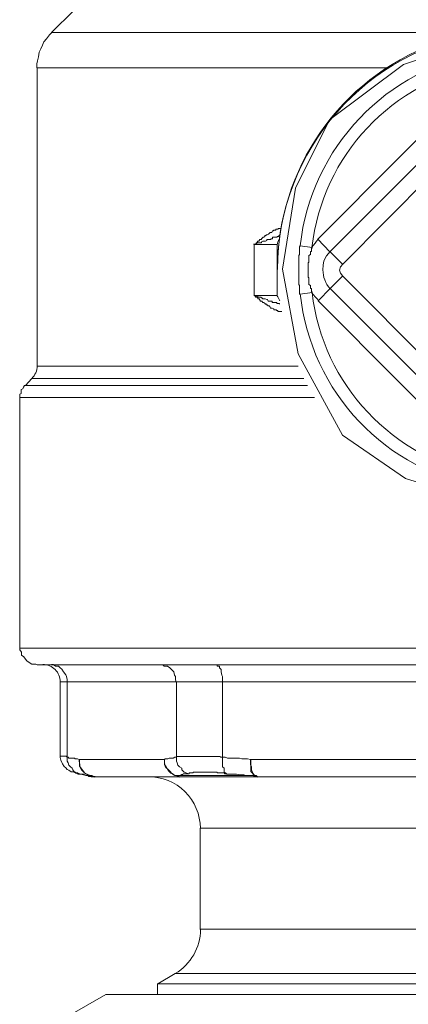
# Model space of a CAD drawing. Units: millimetres. Extents: x -8648 to 20685, y 3667 to 121930.
# Drawn here: x -2146 to -2123, y 6536 to 6593 of the extents above; entities that cross this region are included whole.
import ezdxf

# ---------------------------------------------------------------- set-up
doc = ezdxf.new("R2010")
doc.units = ezdxf.units.MM
doc.layers.add('2DH_OBP', color=51, linetype='Continuous', lineweight=18)
doc.layers.add('2DH_PLS_Z', color=240, linetype='Continuous', lineweight=35)
doc.layers.add('at_Entity', color=7, linetype='Continuous')

# ---------------------------------------------------------------- blocks, each defined once
blk = doc.blocks.new('A$C5F6165D2')
at = {"layer": 'at_Entity', "color": 7, "lineweight": 20}
for p, q in [((1076.388, 822.304), (1071.682, 820.746)), ((1071.682, 820.746), (1067.385, 817.519)), ((1067.385, 817.519), (1065.394, 813.527)), ((1076.356, 817.383), (1068.154, 809.089)), ((1065.394, 813.527), (1064.639, 808.804)), ((1067.207, 809.577), (1067.055, 809.283)), ((1067.408, 809.827), (1067.207, 809.577)), ((1067.007, 809.034), (1066.993, 808.767)), ((1067.055, 809.283), (1067.007, 809.034)), ((1068.025, 808.936), (1067.965, 808.742)), ((1068.154, 809.089), (1068.025, 808.936)), ((1064.639, 808.804), (1065.542, 803.874)), ((1067.965, 808.742), (1068.022, 808.572)), ((1068.022, 808.572), (1068.154, 808.398)), ((1068.154, 808.398), (1076.356, 800.151)), ((1066.735, 806.979), (1067.426, 807.67)), ((1065.542, 803.874), (1068.138, 799.128)), ((1068.138, 799.128), (1071.808, 796.594)), ((1071.808, 796.594), (1076.388, 795.211)), ((1096.943, 776.214), (1059.851, 776.214)), ((1059.861, 770.316), (1096.906, 770.316))]:
    blk.add_line(p, q, dxfattribs=at)
for points in [[(1052.474, 823.894), (1051.184, 822.604)], [(1051.198, 822.613), (1051.06, 822.475), (1050.876, 822.244), (1050.737, 822.06), (1050.645, 821.876), (1050.553, 821.645), (1050.461, 821.461), (1050.415, 821.185), (1050.369, 820.954), (1050.323, 820.77), (1050.323, 820.54)], [(1051.198, 822.613), (1076.54, 822.613)], [(1070.795, 820.54), (1050.336, 820.54)], [(1050.336, 820.54), (1050.336, 803.169)], [(1076.702, 819.125), (1076.333, 820.231), (1066.703, 810.555), (1067.394, 809.817)], [(1067.408, 809.827), (1077.268, 819.687)], [(1064.57, 811.177), (1064.57, 811.177), (1064.57, 811.177), (1064.57, 811.177), (1064.57, 811.177), (1064.57, 811.177), (1064.57, 811.177), (1064.524, 811.177), (1064.524, 811.177), (1064.524, 811.177), (1064.524, 811.177), (1064.524, 811.177), (1064.524, 811.177), (1064.524, 811.177), (1064.524, 811.177), (1064.524, 811.177), (1064.477, 811.177), (1064.477, 811.177), (1064.431, 811.177), (1064.431, 811.177), (1064.431, 811.177), (1064.431, 811.177), (1064.431, 811.177), (1064.431, 811.177), (1064.431, 811.177), (1064.431, 811.177), (1064.431, 811.177), (1064.431, 811.177), (1064.431, 811.177), (1064.431, 811.177), (1064.431, 811.177), (1064.385, 811.177), (1064.385, 811.177), (1064.385, 811.177), (1064.385, 811.177), (1064.385, 811.177), (1064.385, 811.177), (1064.385, 811.177), (1064.385, 811.131), (1064.385, 811.131), (1064.385, 811.131), (1064.339, 811.131), (1064.339, 811.131), (1064.339, 811.131), (1064.339, 811.131), (1064.339, 811.131), (1064.339, 811.131), (1064.339, 811.131), (1064.339, 811.131), (1064.339, 811.131), (1064.339, 811.131), (1064.247, 811.131), (1064.247, 811.085), (1064.247, 811.085), (1064.247, 811.085), (1064.247, 811.085), (1064.247, 811.085), (1064.247, 811.085), (1064.247, 811.085), (1064.155, 811.085), (1064.155, 811.085), (1064.109, 811.085), (1064.109, 811.039), (1064.109, 811.039), (1064.063, 811.039), (1064.017, 810.946), (1064.017, 810.946), (1064.017, 810.946), (1063.971, 810.946), (1063.925, 810.946), (1063.925, 810.946), (1063.925, 810.946), (1063.832, 810.854), (1063.832, 810.854), (1063.832, 810.854), (1063.832, 810.854), (1063.832, 810.854), (1063.74, 810.808), (1063.694, 810.808), (1063.694, 810.762), (1063.694, 810.762), (1063.648, 810.762), (1063.602, 810.762), (1063.602, 810.716), (1063.602, 810.716), (1063.556, 810.67), (1063.556, 810.67), (1063.51, 810.67), (1063.51, 810.67), (1063.51, 810.67), (1063.418, 810.578), (1063.418, 810.578), (1063.418, 810.532), (1063.418, 810.532), (1063.326, 810.532), (1063.326, 810.532), (1063.279, 810.486), (1063.279, 810.486), (1063.279, 810.44), (1063.233, 810.44), (1063.233, 810.44), (1063.187, 810.44), (1063.187, 810.44), (1063.187, 810.393), (1063.187, 810.393), (1063.187, 810.393), (1063.187, 810.393), (1063.141, 810.347), (1063.141, 810.347), (1063.141, 810.347), (1063.095, 810.347), (1063.095, 810.347), (1063.095, 810.347), (1063.095, 810.347), (1063.095, 810.347), (1063.095, 810.347), (1063.095, 810.347), (1063.095, 810.347), (1063.095, 810.347), (1063.095, 810.255), (1063.095, 810.255), (1063.095, 810.255), (1063.095, 810.255), (1063.095, 810.255), (1063.003, 810.255), (1063.003, 810.255), (1063.003, 810.255), (1063.003, 810.255), (1063.003, 810.255), (1063.003, 810.255), (1063.003, 810.255), (1063.003, 810.255), (1063.003, 810.255), (1063.003, 810.255), (1063.003, 810.255), (1063.003, 810.255), (1063.003, 810.255), (1062.957, 810.255), (1062.957, 810.255), (1062.957, 810.255), (1062.957, 810.255)], [(1064.468, 810.762), (1064.468, 810.762), (1064.468, 810.762), (1064.468, 810.762), (1064.468, 810.762), (1064.468, 810.762), (1064.422, 810.762), (1064.422, 810.762), (1064.422, 810.716), (1064.422, 810.716), (1064.422, 810.716), (1064.422, 810.716), (1064.422, 810.716), (1064.422, 810.716), (1064.376, 810.716), (1064.376, 810.716), (1064.376, 810.716), (1064.376, 810.716), (1064.33, 810.716), (1064.33, 810.716), (1064.33, 810.716), (1064.33, 810.716), (1064.33, 810.716), (1064.33, 810.67), (1064.33, 810.67), (1064.238, 810.67), (1064.238, 810.67), (1064.238, 810.67), (1064.238, 810.67), (1064.238, 810.67), (1064.238, 810.67), (1064.238, 810.67), (1064.238, 810.67), (1064.238, 810.67), (1064.238, 810.67), (1064.146, 810.67), (1064.146, 810.67), (1064.146, 810.67), (1064.146, 810.67), (1064.146, 810.67), (1064.146, 810.67), (1064.146, 810.67), (1064.146, 810.67), (1064.146, 810.67), (1064.146, 810.67), (1064.146, 810.67), (1064.146, 810.67), (1064.146, 810.67), (1064.146, 810.67), (1064.054, 810.67), (1064.054, 810.67), (1064.054, 810.67), (1064.054, 810.578), (1064.054, 810.578), (1064.054, 810.578), (1064.007, 810.578), (1064.007, 810.578), (1064.007, 810.578), (1064.007, 810.578), (1064.007, 810.578), (1064.007, 810.578), (1064.007, 810.578), (1064.007, 810.578), (1064.007, 810.578), (1063.961, 810.578), (1063.961, 810.578), (1063.961, 810.532), (1063.961, 810.532), (1063.915, 810.532), (1063.915, 810.532), (1063.915, 810.532), (1063.915, 810.532), (1063.823, 810.532), (1063.823, 810.532), (1063.823, 810.532), (1063.823, 810.532), (1063.823, 810.532), (1063.731, 810.532), (1063.731, 810.486), (1063.731, 810.486), (1063.731, 810.486), (1063.731, 810.486), (1063.639, 810.44), (1063.593, 810.44), (1063.593, 810.44), (1063.593, 810.44), (1063.593, 810.44), (1063.547, 810.44), (1063.501, 810.44), (1063.501, 810.44), (1063.501, 810.44), (1063.408, 810.393), (1063.408, 810.393), (1063.408, 810.393), (1063.408, 810.393), (1063.408, 810.347), (1063.316, 810.347), (1063.316, 810.347), (1063.316, 810.347), (1063.316, 810.347), (1063.224, 810.347), (1063.224, 810.347), (1063.178, 810.347), (1063.178, 810.347), (1063.178, 810.347), (1063.178, 810.347), (1063.178, 810.347), (1063.178, 810.347), (1063.132, 810.301), (1063.132, 810.301), (1063.132, 810.301), (1063.132, 810.301), (1063.086, 810.301), (1063.086, 810.301), (1063.086, 810.301), (1063.086, 810.301), (1063.086, 810.301), (1063.086, 810.301), (1063.086, 810.301), (1063.086, 810.301), (1063.086, 810.301), (1063.086, 810.301), (1063.086, 810.255), (1063.086, 810.255), (1063.086, 810.255), (1063.086, 810.255), (1063.04, 810.255), (1063.04, 810.255), (1063.04, 810.255), (1063.04, 810.255), (1063.04, 810.255), (1063.04, 810.255), (1063.04, 810.255), (1063.04, 810.255), (1063.04, 810.255), (1063.04, 810.255), (1063.04, 810.255), (1063.04, 810.255), (1063.04, 810.255), (1063.04, 810.255), (1063.04, 810.255), (1063.04, 810.255), (1063.04, 810.255), (1063.04, 810.255), (1063.04, 810.255), (1063.04, 810.255), (1063.04, 810.255), (1062.994, 810.255), (1062.994, 810.255), (1062.994, 810.255), (1062.994, 810.255), (1062.994, 810.255), (1062.994, 810.255), (1062.994, 810.255), (1062.994, 810.255), (1062.994, 810.255), (1062.994, 810.255), (1062.994, 810.255), (1062.994, 810.255), (1062.994, 810.255), (1062.994, 810.255)], [(1062.98, 810.241), (1062.98, 807.246)], [(1064.33, 810.241), (1062.994, 810.241)], [(1064.33, 807.269), (1064.33, 810.264)], [(1066.367, 810.071), (1065.675, 810.163), (1065.629, 810.117), (1065.629, 810.117), (1065.629, 810.025), (1065.629, 810.025), (1065.629, 809.979), (1065.629, 809.933), (1065.629, 809.933), (1065.629, 809.841), (1065.629, 809.841), (1065.629, 809.841), (1065.629, 809.748), (1065.629, 809.702), (1065.629, 809.702), (1065.629, 809.656), (1065.583, 809.61), (1065.583, 809.61), (1065.583, 809.564), (1065.583, 809.518), (1065.583, 809.518), (1065.583, 809.426), (1065.583, 809.426), (1065.583, 809.426), (1065.583, 809.426), (1065.583, 809.426), (1065.583, 809.334), (1065.583, 809.334), (1065.583, 809.288), (1065.583, 809.288), (1065.583, 809.288), (1065.583, 809.288), (1065.583, 809.242), (1065.583, 809.242), (1065.583, 809.195), (1065.583, 809.195), (1065.583, 809.195), (1065.583, 809.195), (1065.583, 809.149), (1065.583, 809.149), (1065.583, 809.103), (1065.583, 809.103), (1065.583, 809.103), (1065.583, 809.103), (1065.583, 809.011), (1065.583, 809.011), (1065.583, 809.011), (1065.583, 809.011), (1065.583, 809.011), (1065.583, 809.011), (1065.583, 808.919), (1065.583, 808.919), (1065.583, 808.919), (1065.583, 808.919), (1065.583, 808.919), (1065.583, 808.919), (1065.583, 808.827), (1065.583, 808.827), (1065.583, 808.781), (1065.583, 808.781), (1065.583, 808.781), (1065.583, 808.781), (1065.583, 808.735), (1065.583, 808.735), (1065.583, 808.689), (1065.583, 808.689), (1065.583, 808.689), (1065.583, 808.596), (1065.583, 808.596), (1065.583, 808.596), (1065.583, 808.596), (1065.583, 808.596), (1065.583, 808.596), (1065.583, 808.504), (1065.583, 808.504), (1065.583, 808.504), (1065.583, 808.504), (1065.583, 808.458), (1065.583, 808.458), (1065.583, 808.412), (1065.583, 808.412), (1065.583, 808.412), (1065.583, 808.412), (1065.583, 808.366), (1065.583, 808.366), (1065.583, 808.32), (1065.583, 808.32), (1065.583, 808.32), (1065.583, 808.32), (1065.583, 808.274), (1065.583, 808.274), (1065.583, 808.228), (1065.583, 808.228), (1065.583, 808.228), (1065.583, 808.228), (1065.583, 808.182), (1065.583, 808.182), (1065.583, 808.09), (1065.583, 808.09), (1065.583, 808.09), (1065.583, 808.09), (1065.583, 808.044), (1065.583, 807.997), (1065.583, 807.997), (1065.583, 807.951), (1065.583, 807.905), (1065.583, 807.905), (1065.629, 807.859), (1065.629, 807.813), (1065.629, 807.813), (1065.629, 807.767), (1065.629, 807.675), (1065.629, 807.675), (1065.629, 807.629), (1065.629, 807.583), (1065.629, 807.583), (1065.629, 807.537), (1065.629, 807.491), (1065.629, 807.491), (1065.629, 807.445), (1065.629, 807.352), (1065.675, 807.352), (1066.367, 807.445), (1066.367, 807.491), (1066.321, 807.491), (1066.321, 807.537), (1066.321, 807.583), (1066.321, 807.583), (1066.321, 807.583), (1066.321, 807.629), (1066.321, 807.675), (1066.274, 807.675), (1066.274, 807.767), (1066.274, 807.813), (1066.274, 807.813), (1066.274, 807.859), (1066.182, 807.905), (1066.182, 807.905), (1066.182, 807.951), (1066.182, 807.997), (1066.182, 807.997), (1066.182, 808.044), (1066.182, 808.09), (1066.182, 808.09), (1066.182, 808.182), (1066.182, 808.228), (1066.182, 808.228), (1066.182, 808.274), (1066.182, 808.32), (1066.136, 808.32), (1066.136, 808.366), (1066.136, 808.412), (1066.136, 808.412), (1066.136, 808.412), (1066.136, 808.458), (1066.136, 808.458), (1066.136, 808.504), (1066.136, 808.504), (1066.136, 808.504), (1066.136, 808.504), (1066.136, 808.596), (1066.136, 808.596), (1066.136, 808.596), (1066.136, 808.596), (1066.136, 808.596), (1066.136, 808.596), (1066.136, 808.596), (1066.136, 808.596), (1066.136, 808.596), (1066.136, 808.596), (1066.136, 808.689), (1066.136, 808.689), (1066.136, 808.689), (1066.136, 808.689), (1066.136, 808.689), (1066.136, 808.689), (1066.136, 808.689), (1066.136, 808.689), (1066.136, 808.689), (1066.136, 808.689), (1066.136, 808.689), (1066.136, 808.689), (1066.136, 808.689), (1066.136, 808.689), (1066.136, 808.735), (1066.136, 808.735), (1066.136, 808.735), (1066.136, 808.735), (1066.136, 808.735), (1066.136, 808.735), (1066.136, 808.735), (1066.136, 808.735), (1066.136, 808.781), (1066.136, 808.781), (1066.136, 808.827), (1066.136, 808.919), (1066.136, 808.919), (1066.136, 808.919), (1066.136, 809.011), (1066.136, 809.011), (1066.136, 809.011), (1066.136, 809.011), (1066.136, 809.103), (1066.136, 809.103), (1066.136, 809.149), (1066.136, 809.195), (1066.182, 809.195), (1066.182, 809.242), (1066.182, 809.288), (1066.182, 809.288), (1066.182, 809.334), (1066.182, 809.426), (1066.182, 809.426), (1066.182, 809.426), (1066.182, 809.518), (1066.182, 809.518), (1066.182, 809.564), (1066.182, 809.61), (1066.182, 809.61), (1066.274, 809.656), (1066.274, 809.702), (1066.274, 809.702), (1066.274, 809.748), (1066.274, 809.841), (1066.321, 809.841), (1066.321, 809.841), (1066.321, 809.933), (1066.321, 809.933), (1066.321, 809.933), (1066.321, 809.979), (1066.321, 810.025), (1066.367, 810.025), (1066.367, 810.071), (1066.367, 810.071)], [(1068.131, 809.103), (1067.394, 809.841)], [(1067.408, 807.684), (1068.145, 808.421)], [(1062.98, 807.269), (1062.98, 807.269), (1062.98, 807.269), (1062.98, 807.269), (1063.026, 807.269), (1063.026, 807.269), (1063.026, 807.269), (1063.026, 807.269), (1063.026, 807.269), (1063.026, 807.269), (1063.026, 807.223), (1063.026, 807.223), (1063.026, 807.223), (1063.026, 807.223), (1063.026, 807.223), (1063.026, 807.223), (1063.026, 807.223), (1063.072, 807.223), (1063.072, 807.223), (1063.072, 807.223), (1063.072, 807.223), (1063.072, 807.223), (1063.072, 807.223), (1063.072, 807.177), (1063.072, 807.177), (1063.072, 807.177), (1063.072, 807.177), (1063.072, 807.177), (1063.072, 807.177), (1063.072, 807.177), (1063.072, 807.177), (1063.118, 807.177), (1063.118, 807.177), (1063.118, 807.177), (1063.21, 807.131), (1063.21, 807.131), (1063.21, 807.131), (1063.21, 807.131), (1063.21, 807.085), (1063.21, 807.085), (1063.21, 807.085), (1063.21, 807.085), (1063.303, 807.085), (1063.303, 807.039), (1063.303, 807.039), (1063.349, 806.947), (1063.349, 806.947), (1063.395, 806.947), (1063.395, 806.947), (1063.395, 806.947), (1063.441, 806.947), (1063.487, 806.855), (1063.487, 806.855), (1063.487, 806.855), (1063.533, 806.855), (1063.533, 806.855), (1063.625, 806.809), (1063.625, 806.809), (1063.625, 806.763), (1063.625, 806.763), (1063.717, 806.763), (1063.717, 806.763), (1063.717, 806.716), (1063.763, 806.716), (1063.809, 806.67), (1063.809, 806.67), (1063.809, 806.67), (1063.855, 806.67), (1063.855, 806.67), (1063.902, 806.624), (1063.902, 806.624), (1063.902, 806.624), (1063.948, 806.532), (1064.04, 806.532), (1064.04, 806.532), (1064.04, 806.532), (1064.04, 806.532), (1064.132, 806.486), (1064.132, 806.486), (1064.132, 806.44), (1064.178, 806.44), (1064.178, 806.44), (1064.224, 806.44), (1064.224, 806.44), (1064.224, 806.44), (1064.224, 806.44), (1064.224, 806.44), (1064.27, 806.44), (1064.27, 806.44), (1064.27, 806.44), (1064.316, 806.394), (1064.316, 806.394), (1064.316, 806.394), (1064.316, 806.394), (1064.316, 806.394), (1064.316, 806.394), (1064.316, 806.394), (1064.316, 806.394), (1064.316, 806.394), (1064.316, 806.394), (1064.362, 806.394), (1064.362, 806.394), (1064.362, 806.394), (1064.362, 806.394), (1064.362, 806.394), (1064.362, 806.394), (1064.362, 806.348), (1064.362, 806.348), (1064.362, 806.348), (1064.362, 806.348), (1064.454, 806.348), (1064.454, 806.348), (1064.454, 806.348), (1064.454, 806.348), (1064.454, 806.348), (1064.454, 806.348), (1064.454, 806.348), (1064.454, 806.348), (1064.454, 806.348), (1064.454, 806.348), (1064.454, 806.348), (1064.454, 806.348), (1064.454, 806.348), (1064.454, 806.348), (1064.454, 806.348), (1064.547, 806.348), (1064.547, 806.348), (1064.547, 806.348), (1064.547, 806.348), (1064.547, 806.348), (1064.547, 806.348), (1064.547, 806.348), (1064.547, 806.348), (1064.547, 806.348), (1064.593, 806.348), (1064.593, 806.348), (1064.593, 806.348), (1064.593, 806.348), (1064.593, 806.348), (1064.593, 806.348), (1064.593, 806.348)], [(1062.98, 807.269), (1062.98, 807.269), (1062.98, 807.269), (1062.98, 807.269), (1062.98, 807.269), (1062.98, 807.269), (1062.98, 807.269), (1062.98, 807.269), (1062.98, 807.269), (1062.98, 807.269), (1062.98, 807.269), (1062.98, 807.269), (1062.98, 807.269), (1062.98, 807.269), (1063.026, 807.269), (1063.026, 807.269), (1063.026, 807.269), (1063.026, 807.269), (1063.026, 807.269), (1063.026, 807.269), (1063.026, 807.269), (1063.026, 807.269), (1063.026, 807.269), (1063.026, 807.269), (1063.026, 807.269), (1063.026, 807.269), (1063.026, 807.269), (1063.026, 807.269), (1063.026, 807.269), (1063.026, 807.269), (1063.026, 807.269), (1063.026, 807.269), (1063.026, 807.269), (1063.026, 807.269), (1063.026, 807.269), (1063.072, 807.269), (1063.072, 807.269), (1063.072, 807.269), (1063.072, 807.269), (1063.072, 807.269), (1063.072, 807.269), (1063.072, 807.223), (1063.072, 807.223), (1063.072, 807.223), (1063.072, 807.223), (1063.072, 807.223), (1063.072, 807.223), (1063.072, 807.223), (1063.072, 807.223), (1063.118, 807.223), (1063.118, 807.223), (1063.118, 807.223), (1063.118, 807.223), (1063.21, 807.223), (1063.21, 807.177), (1063.21, 807.177), (1063.21, 807.177), (1063.21, 807.177), (1063.21, 807.177), (1063.21, 807.177), (1063.21, 807.177), (1063.303, 807.177), (1063.303, 807.177), (1063.303, 807.177), (1063.349, 807.177), (1063.395, 807.177), (1063.395, 807.131), (1063.395, 807.131), (1063.441, 807.131), (1063.441, 807.131), (1063.487, 807.085), (1063.487, 807.085), (1063.487, 807.085), (1063.533, 807.085), (1063.625, 807.085), (1063.625, 807.085), (1063.625, 807.085), (1063.625, 807.085), (1063.625, 807.085), (1063.717, 807.039), (1063.717, 807.039), (1063.717, 807.039), (1063.763, 807.039), (1063.763, 807.039), (1063.809, 806.947), (1063.809, 806.947), (1063.809, 806.947), (1063.855, 806.947), (1063.855, 806.947), (1063.902, 806.947), (1063.902, 806.947), (1063.902, 806.947), (1063.902, 806.947), (1063.948, 806.947), (1063.948, 806.947), (1063.948, 806.947), (1063.948, 806.947), (1064.04, 806.947), (1064.04, 806.947), (1064.04, 806.947), (1064.04, 806.947), (1064.04, 806.947), (1064.04, 806.947), (1064.04, 806.947), (1064.04, 806.947), (1064.04, 806.947), (1064.04, 806.947), (1064.04, 806.947), (1064.04, 806.947), (1064.04, 806.947), (1064.04, 806.947), (1064.04, 806.855), (1064.132, 806.855), (1064.132, 806.855), (1064.132, 806.855), (1064.132, 806.855), (1064.132, 806.855), (1064.132, 806.855), (1064.132, 806.855), (1064.132, 806.855), (1064.132, 806.855), (1064.132, 806.855), (1064.132, 806.855), (1064.178, 806.855), (1064.178, 806.855), (1064.178, 806.855), (1064.224, 806.855), (1064.224, 806.855), (1064.224, 806.855), (1064.224, 806.855), (1064.224, 806.855), (1064.224, 806.855), (1064.224, 806.855), (1064.27, 806.855), (1064.27, 806.855), (1064.27, 806.855), (1064.316, 806.855), (1064.316, 806.855), (1064.316, 806.855), (1064.316, 806.809), (1064.316, 806.809), (1064.316, 806.809), (1064.316, 806.809), (1064.362, 806.809), (1064.362, 806.809), (1064.362, 806.809), (1064.362, 806.809), (1064.454, 806.809), (1064.454, 806.809), (1064.454, 806.809), (1064.454, 806.809), (1064.454, 806.809), (1064.454, 806.809), (1064.454, 806.809), (1064.454, 806.809), (1064.454, 806.763), (1064.454, 806.763), (1064.454, 806.763), (1064.454, 806.763), (1064.454, 806.763), (1064.454, 806.763)], [(1062.98, 807.269), (1064.316, 807.269)], [(1067.408, 807.684), (1077.268, 797.824)], [(1066.717, 806.956), (1076.347, 797.28), (1076.715, 798.386)], [(1065.542, 803.155), (1050.336, 803.155)], [(1049.645, 802.017), (1049.599, 802.017), (1049.553, 801.925), (1049.507, 801.832), (1049.415, 801.786), (1049.415, 801.694), (1049.415, 801.602), (1049.415, 801.556), (1049.323, 801.51), (1049.323, 801.418), (1049.323, 801.326)], [(1066.09, 802.017), (1049.641, 802.017)], [(1050.023, 802.431), (1049.655, 802.017)], [(1050.023, 802.431), (1065.874, 802.431)], [(1066.509, 801.326), (1049.323, 801.326)], [(1049.332, 801.326), (1049.332, 786.719)], [(1049.332, 786.705), (1078.407, 786.705)], [(1049.332, 786.705), (1049.332, 786.613), (1049.424, 786.475), (1049.424, 786.291), (1049.562, 786.198), (1049.655, 786.06), (1049.747, 785.968), (1049.931, 785.83), (1050.023, 785.784), (1050.254, 785.784), (1050.346, 785.738)], [(1050.336, 785.742), (1106.366, 785.742)], [(1052.097, 784.738), (1052.097, 784.876), (1052.051, 785.06), (1052.004, 785.153), (1051.866, 785.337), (1051.774, 785.475), (1051.682, 785.567), (1051.59, 785.659), (1051.405, 785.659), (1051.267, 785.752), (1051.175, 785.752)], [(1057.52, 785.742), (1057.658, 785.742), (1057.75, 785.65), (1057.935, 785.65), (1058.073, 785.558), (1058.165, 785.466), (1058.303, 785.328), (1058.349, 785.143), (1058.395, 785.051), (1058.395, 784.867), (1058.441, 784.729)], [(1060.736, 785.742), (1060.828, 785.742), (1060.828, 785.65), (1060.966, 785.65), (1060.966, 785.558), (1061.059, 785.466), (1061.059, 785.328), (1061.105, 785.143), (1061.151, 785.051), (1061.151, 784.867), (1061.151, 784.729)], [(1051.682, 784.738), (1052.097, 784.738)], [(1051.682, 784.738), (1051.682, 780.407)], [(1058.455, 784.738), (1052.097, 784.738)], [(1052.097, 784.738), (1052.097, 780.361)], [(1058.455, 784.738), (1061.128, 784.738)], [(1058.455, 780.347), (1058.455, 784.724)], [(1061.151, 784.738), (1061.151, 780.361)], [(1061.151, 784.738), (1076.448, 784.738)], [(1051.682, 780.416), (1051.682, 780.416), (1051.682, 780.416), (1051.682, 780.416), (1051.682, 780.416), (1051.682, 780.416), (1051.682, 780.416), (1051.682, 780.416), (1051.728, 780.416), (1051.728, 780.416), (1051.728, 780.416), (1051.728, 780.416), (1051.728, 780.416), (1051.728, 780.416), (1051.728, 780.416), (1051.774, 780.416), (1051.774, 780.416), (1051.774, 780.416), (1051.774, 780.416), (1051.774, 780.416), (1051.774, 780.416), (1051.774, 780.416), (1051.774, 780.416), (1051.774, 780.416), (1051.774, 780.416), (1051.82, 780.416), (1051.82, 780.416), (1051.82, 780.416), (1051.82, 780.416), (1051.82, 780.416), (1051.82, 780.416), (1051.912, 780.416), (1051.912, 780.416), (1051.912, 780.416), (1051.912, 780.416), (1051.912, 780.416), (1051.912, 780.416), (1051.912, 780.416), (1051.912, 780.416), (1051.912, 780.416), (1051.912, 780.416), (1051.912, 780.416), (1051.912, 780.416), (1051.912, 780.416), (1051.912, 780.416), (1051.912, 780.416), (1051.912, 780.416), (1051.912, 780.416), (1051.912, 780.416), (1051.912, 780.416), (1051.912, 780.416), (1051.912, 780.416), (1051.912, 780.416), (1051.912, 780.416), (1051.912, 780.416), (1051.912, 780.416), (1051.912, 780.416), (1051.912, 780.416), (1051.912, 780.416), (1051.912, 780.416), (1051.912, 780.416), (1051.958, 780.416), (1051.958, 780.416), (1052.004, 780.416), (1052.004, 780.416), (1052.004, 780.416), (1052.004, 780.416), (1052.051, 780.416), (1052.051, 780.37), (1052.097, 780.37), (1052.097, 780.37)], [(1051.682, 780.416), (1051.682, 780.324), (1051.728, 780.185), (1051.774, 780.047), (1051.82, 779.955), (1051.912, 779.817), (1052.004, 779.725), (1052.097, 779.633), (1052.189, 779.586), (1052.327, 779.494), (1052.465, 779.494)], [(1052.097, 780.347), (1052.097, 780.255), (1052.097, 780.116), (1052.143, 780.024), (1052.189, 779.886), (1052.281, 779.794), (1052.373, 779.702), (1052.419, 779.609), (1052.511, 779.471), (1052.603, 779.425), (1052.696, 779.379)], [(1052.788, 780.208), (1052.696, 780.255), (1052.603, 780.255), (1052.557, 780.255), (1052.511, 780.301), (1052.419, 780.301), (1052.373, 780.301), (1052.327, 780.301), (1052.189, 780.301), (1052.143, 780.347), (1052.097, 780.347)], [(1052.788, 780.208), (1052.788, 780.116), (1052.834, 779.932), (1052.834, 779.794), (1052.926, 779.609), (1053.018, 779.517), (1053.11, 779.425), (1053.295, 779.333), (1053.433, 779.287), (1053.525, 779.287), (1053.709, 779.195)], [(1057.764, 780.208), (1052.788, 780.208)], [(1053.447, 779.278), (1053.355, 779.278), (1053.216, 779.37), (1053.124, 779.416), (1053.032, 779.508), (1052.94, 779.646), (1052.894, 779.738), (1052.802, 779.831), (1052.802, 780.015), (1052.802, 780.107), (1052.802, 780.199)], [(1057.764, 780.208), (1057.81, 780.255), (1057.856, 780.255), (1057.948, 780.255), (1058.041, 780.301), (1058.087, 780.301), (1058.179, 780.301), (1058.225, 780.301), (1058.271, 780.301), (1058.363, 780.347), (1058.455, 780.347)], [(1057.764, 780.208), (1057.764, 780.116), (1057.764, 779.932), (1057.856, 779.794), (1057.948, 779.609), (1058.041, 779.517), (1058.133, 779.425), (1058.271, 779.333), (1058.363, 779.287), (1058.547, 779.287), (1058.64, 779.195)], [(1058.455, 779.278), (1058.363, 779.278), (1058.271, 779.37), (1058.179, 779.416), (1058.087, 779.508), (1057.948, 779.646), (1057.856, 779.738), (1057.81, 779.831), (1057.764, 780.015), (1057.764, 780.107), (1057.764, 780.199)], [(1058.455, 780.347), (1058.455, 780.347), (1058.455, 780.347), (1058.455, 780.393), (1058.501, 780.393), (1058.547, 780.393), (1058.547, 780.393), (1058.547, 780.393), (1058.547, 780.393), (1058.593, 780.393), (1058.64, 780.393), (1058.64, 780.393), (1058.64, 780.393), (1058.686, 780.393), (1058.778, 780.393), (1058.778, 780.393), (1058.778, 780.393), (1058.778, 780.393), (1058.87, 780.393), (1058.87, 780.393), (1058.87, 780.393), (1058.916, 780.393), (1058.962, 780.393), (1058.962, 780.393), (1058.962, 780.393), (1059.008, 780.393), (1059.054, 780.393), (1059.054, 780.393), (1059.1, 780.393), (1059.192, 780.393), (1059.192, 780.393), (1059.192, 780.393), (1059.192, 780.393), (1059.192, 780.393), (1059.192, 780.393), (1059.192, 780.393), (1059.192, 780.393), (1059.192, 780.393), (1059.192, 780.393), (1059.285, 780.393), (1059.285, 780.393), (1059.285, 780.393), (1059.285, 780.393), (1059.285, 780.393), (1059.285, 780.393), (1059.285, 780.393), (1059.285, 780.393), (1059.285, 780.393), (1059.285, 780.393), (1059.285, 780.393), (1059.285, 780.393), (1059.285, 780.393), (1059.285, 780.393), (1059.285, 780.393), (1059.285, 780.393), (1059.331, 780.393), (1059.331, 780.393), (1059.331, 780.393), (1059.331, 780.393), (1059.331, 780.393), (1059.331, 780.393), (1059.377, 780.393), (1059.377, 780.393), (1059.377, 780.393), (1059.377, 780.393), (1059.423, 780.393), (1059.423, 780.393), (1059.469, 780.393), (1059.469, 780.393), (1059.469, 780.393), (1059.469, 780.393), (1059.515, 780.393), (1059.607, 780.393), (1059.607, 780.393), (1059.607, 780.393), (1059.699, 780.393), (1059.699, 780.393), (1059.745, 780.393), (1059.791, 780.393), (1059.838, 780.393), (1059.884, 780.393), (1059.884, 780.393), (1059.93, 780.393), (1060.022, 780.393), (1060.022, 780.393), (1060.068, 780.393), (1060.114, 780.393), (1060.114, 780.393), (1060.206, 780.393), (1060.206, 780.393), (1060.252, 780.393), (1060.298, 780.393), (1060.298, 780.393), (1060.298, 780.393), (1060.298, 780.393), (1060.344, 780.393), (1060.437, 780.393), (1060.437, 780.393), (1060.437, 780.393), (1060.437, 780.393), (1060.437, 780.393), (1060.437, 780.393), (1060.529, 780.393), (1060.529, 780.393), (1060.529, 780.393), (1060.529, 780.393), (1060.529, 780.393), (1060.529, 780.393), (1060.529, 780.393), (1060.575, 780.393), (1060.575, 780.393), (1060.575, 780.393), (1060.575, 780.393), (1060.575, 780.393), (1060.621, 780.393), (1060.621, 780.393), (1060.621, 780.393), (1060.621, 780.393), (1060.621, 780.393), (1060.621, 780.393), (1060.621, 780.393), (1060.621, 780.393), (1060.621, 780.393), (1060.621, 780.393), (1060.621, 780.393), (1060.621, 780.393), (1060.713, 780.393), (1060.713, 780.393), (1060.713, 780.393), (1060.713, 780.393), (1060.713, 780.393), (1060.713, 780.393), (1060.805, 780.393), (1060.851, 780.393), (1060.851, 780.393), (1060.943, 780.393), (1060.943, 780.393), (1060.989, 780.393), (1061.036, 780.347), (1061.128, 780.347), (1061.128, 780.347)], [(1058.455, 780.347), (1058.455, 780.255), (1058.455, 780.116), (1058.501, 780.024), (1058.547, 779.886), (1058.64, 779.794), (1058.778, 779.702), (1058.778, 779.609), (1058.916, 779.471), (1059.054, 779.425), (1059.192, 779.379)], [(1061.151, 780.347), (1061.151, 780.255), (1061.151, 780.116), (1061.151, 780.024), (1061.151, 779.886), (1061.151, 779.794), (1061.243, 779.702), (1061.243, 779.609), (1061.243, 779.471), (1061.335, 779.425), (1061.381, 779.379)], [(1062.777, 780.208), (1062.593, 780.255), (1062.455, 780.255), (1062.27, 780.255), (1062.132, 780.301), (1061.994, 780.301), (1061.764, 780.301), (1061.625, 780.301), (1061.441, 780.301), (1061.303, 780.347), (1061.165, 780.347)], [(1074.836, 780.208), (1062.763, 780.208)], [(1062.777, 780.208), (1062.777, 780.116), (1062.777, 779.932), (1062.823, 779.794), (1062.823, 779.609), (1062.869, 779.517), (1062.915, 779.425), (1062.962, 779.333), (1063.008, 779.287), (1063.1, 779.287), (1063.192, 779.195)], [(1062.98, 779.278), (1062.98, 779.278), (1062.934, 779.37), (1062.888, 779.416), (1062.796, 779.508), (1062.796, 779.646), (1062.796, 779.738), (1062.796, 779.831), (1062.796, 780.015), (1062.796, 780.107), (1062.796, 780.199)], [(1052.474, 779.485), (1053.258, 779.255)], [(1052.719, 779.384), (1052.719, 779.384), (1052.719, 779.384), (1052.719, 779.43), (1052.719, 779.43), (1052.673, 779.43), (1052.673, 779.43), (1052.673, 779.43), (1052.626, 779.43), (1052.626, 779.43), (1052.626, 779.43), (1052.626, 779.43), (1052.626, 779.43), (1052.626, 779.43), (1052.58, 779.43), (1052.58, 779.43), (1052.58, 779.476), (1052.58, 779.476), (1052.488, 779.476), (1052.488, 779.476), (1052.488, 779.476), (1052.488, 779.476), (1052.488, 779.476), (1052.488, 779.476), (1052.488, 779.476), (1052.488, 779.476), (1052.488, 779.476), (1052.488, 779.476), (1052.488, 779.476), (1052.488, 779.476), (1052.488, 779.476), (1052.488, 779.476), (1052.488, 779.476), (1052.488, 779.476), (1052.488, 779.476), (1052.488, 779.476), (1052.488, 779.476), (1052.488, 779.476), (1052.488, 779.476), (1052.488, 779.476), (1052.488, 779.476), (1052.488, 779.476), (1052.488, 779.476), (1052.488, 779.476), (1052.488, 779.476), (1052.488, 779.476), (1052.488, 779.476), (1052.488, 779.476), (1052.488, 779.476), (1052.488, 779.476), (1052.488, 779.476), (1052.488, 779.476), (1052.488, 779.476), (1052.488, 779.476), (1052.488, 779.476), (1052.488, 779.476), (1052.488, 779.476), (1052.488, 779.476), (1052.488, 779.476), (1052.488, 779.476), (1052.488, 779.476), (1052.488, 779.476), (1052.488, 779.476), (1052.488, 779.476), (1052.488, 779.476), (1052.488, 779.476), (1052.488, 779.476), (1052.488, 779.476), (1052.488, 779.476), (1052.488, 779.476), (1052.488, 779.476)], [(1053.447, 779.278), (1053.355, 779.278), (1053.308, 779.278), (1053.216, 779.278), (1053.124, 779.324), (1053.078, 779.324), (1053.032, 779.37), (1052.94, 779.37), (1052.894, 779.37), (1052.802, 779.37), (1052.709, 779.37)], [(1053.239, 779.278), (1053.47, 779.278)], [(1053.239, 779.278), (1053.239, 779.278), (1053.285, 779.278), (1053.285, 779.278), (1053.331, 779.278), (1053.331, 779.232), (1053.424, 779.232), (1053.424, 779.232), (1053.47, 779.232), (1053.47, 779.232), (1053.516, 779.232)], [(1053.447, 779.278), (1053.447, 779.278), (1053.447, 779.278), (1053.493, 779.278), (1053.539, 779.278), (1053.539, 779.232), (1053.539, 779.232), (1053.631, 779.232), (1053.631, 779.232), (1053.631, 779.232), (1053.723, 779.232)], [(1053.723, 779.209), (1053.493, 779.209)], [(1053.723, 779.209), (1058.653, 779.209)], [(1059.183, 779.384), (1059.091, 779.384), (1058.999, 779.384), (1058.953, 779.384), (1058.861, 779.384), (1058.815, 779.338), (1058.769, 779.338), (1058.676, 779.292), (1058.584, 779.292), (1058.538, 779.292), (1058.446, 779.292)], [(1058.455, 779.278), (1062.971, 779.278)], [(1058.663, 779.209), (1058.663, 779.209), (1058.663, 779.209), (1058.616, 779.209), (1058.57, 779.209), (1058.57, 779.209), (1058.57, 779.255), (1058.57, 779.255), (1058.478, 779.255), (1058.478, 779.255), (1058.478, 779.255)], [(1103.242, 779.209), (1103.012, 779.209), (1098.035, 779.209), (1093.566, 779.209), (1081.54, 779.209), (1075.227, 779.209), (1063.201, 779.209), (1058.64, 779.209)], [(1061.358, 779.384), (1061.312, 779.384), (1061.266, 779.384), (1061.266, 779.43), (1061.22, 779.43), (1061.128, 779.43), (1061.128, 779.43), (1061.128, 779.43), (1061.036, 779.43), (1061.036, 779.43), (1061.036, 779.43), (1060.943, 779.43), (1060.943, 779.43), (1060.897, 779.43), (1060.851, 779.43), (1060.851, 779.43), (1060.805, 779.476), (1060.759, 779.476), (1060.759, 779.476), (1060.713, 779.476), (1060.621, 779.476), (1060.621, 779.476), (1060.621, 779.476), (1060.529, 779.476), (1060.529, 779.476), (1060.437, 779.476), (1060.437, 779.476), (1060.437, 779.476), (1060.437, 779.476), (1060.344, 779.476), (1060.344, 779.476), (1060.344, 779.476), (1060.344, 779.476), (1060.344, 779.476), (1060.344, 779.476), (1060.344, 779.476), (1060.344, 779.476), (1060.252, 779.476), (1060.252, 779.476), (1060.252, 779.476), (1060.252, 779.476), (1060.252, 779.476), (1060.206, 779.476), (1060.206, 779.476), (1060.206, 779.476), (1060.206, 779.476), (1060.206, 779.476), (1060.206, 779.476), (1060.206, 779.476), (1060.206, 779.476), (1060.206, 779.476), (1060.206, 779.476), (1060.206, 779.476), (1060.206, 779.476), (1060.206, 779.476), (1060.206, 779.476), (1060.206, 779.476), (1060.206, 779.476), (1060.206, 779.476), (1060.206, 779.476), (1060.206, 779.476), (1060.16, 779.476), (1060.16, 779.476), (1060.114, 779.476), (1060.114, 779.476), (1060.114, 779.476), (1060.114, 779.476), (1060.114, 779.476), (1060.068, 779.476), (1060.068, 779.476), (1060.022, 779.476), (1060.022, 779.476), (1060.022, 779.476), (1059.93, 779.476), (1059.93, 779.476), (1059.93, 779.476), (1059.93, 779.476), (1059.838, 779.476), (1059.791, 779.476), (1059.791, 779.476), (1059.791, 779.476), (1059.745, 779.476), (1059.699, 779.476), (1059.699, 779.476), (1059.699, 779.476), (1059.653, 779.476), (1059.607, 779.476), (1059.607, 779.476), (1059.607, 779.476), (1059.515, 779.476), (1059.515, 779.476), (1059.515, 779.476), (1059.515, 779.476), (1059.515, 779.476), (1059.515, 779.476), (1059.515, 779.476), (1059.515, 779.476), (1059.515, 779.476), (1059.423, 779.476), (1059.423, 779.476), (1059.423, 779.43), (1059.423, 779.43), (1059.377, 779.43), (1059.377, 779.43), (1059.377, 779.43), (1059.377, 779.43), (1059.377, 779.43), (1059.377, 779.43), (1059.377, 779.43), (1059.377, 779.43), (1059.377, 779.43), (1059.377, 779.43), (1059.377, 779.43), (1059.377, 779.43), (1059.377, 779.43), (1059.377, 779.43), (1059.377, 779.43), (1059.377, 779.43), (1059.377, 779.43), (1059.377, 779.43), (1059.377, 779.43), (1059.331, 779.43), (1059.331, 779.43), (1059.331, 779.43), (1059.331, 779.43), (1059.331, 779.43), (1059.331, 779.43), (1059.331, 779.43), (1059.331, 779.43), (1059.331, 779.43), (1059.331, 779.43), (1059.285, 779.43), (1059.285, 779.43), (1059.285, 779.43), (1059.285, 779.43), (1059.239, 779.43), (1059.239, 779.43), (1059.192, 779.43), (1059.192, 779.384), (1059.192, 779.384), (1059.192, 779.384)], [(1062.98, 779.278), (1062.796, 779.278), (1062.657, 779.278), (1062.519, 779.278), (1062.381, 779.324), (1062.197, 779.324), (1061.966, 779.37), (1061.874, 779.37), (1061.69, 779.37), (1061.552, 779.37), (1061.367, 779.37)], [(1063.187, 779.209), (1063.141, 779.209), (1063.141, 779.209), (1063.095, 779.209), (1063.095, 779.209), (1063.095, 779.209), (1063.095, 779.255), (1063.003, 779.255), (1063.003, 779.255), (1062.957, 779.255), (1062.957, 779.255)], [(1059.838, 776.204), (1059.838, 770.307)], [(1058.386, 767.735), (1057.372, 767.136)], [(1058.386, 767.735), (1098.381, 767.735)], [(1099.408, 767.146), (1057.34, 767.146)], [(1057.349, 767.146), (1057.349, 766.501)], [(1054.341, 766.524), (1050.654, 764.404)], [(1054.341, 766.524), (1056.23, 766.524)], [(1056.211, 766.524), (1102.38, 766.524)]]:
    blk.add_lwpolyline(points, dxfattribs=at)
for centre, radius, start, end in [((1078.385, 808.784), 14.041, 262.12821, 179.97446), ((1078.36, 808.725), 14.017, 97.78402, 179.73605), ((1078.479, 808.728), 12.893, 99.26889, 173.60728), ((1078.473, 808.707), 12.192, 100.00047, 173.57935), ((1064.876, 810.189), 0.548, 138.13368, 175.46914), ((1053.903, 819.811), 15.799, 322.01762, 324.15673), ((1068.683, 808.77), 1.69, 180.10045, 221.01164), ((1078.1, 814.412), 15.527, 207.41757, 208.70782), ((1078.398, 808.718), 12.794, 186.02205, 260.85569), ((1068.333, 808.756), 2.378, 213.7918, 228.03259), ((1078.511, 808.83), 12.223, 186.52937, 259.89081), ((1049.308, 803.183), 1.038, 313.56053, 359.18072), ((1050.684, 784.753), 0.998, 359.10584, 90.89416), ((1056.845, 776.203), 3.006, 0.20686, 90.66787), ((1056.836, 770.333), 3.025, 300.83302, 359.67721)]:
    blk.add_arc(centre, radius, start, end, dxfattribs=at)
blk = doc.blocks.new('A$C1E0E55D0')
at = {"layer": '2DH_OBP', "color": 51, "lineweight": 20}
blk.add_blockref('A$C5F6165D2', (0, 0), dxfattribs=at)

msp = doc.modelspace()

# ---------------------------------------------------------------- block references
at = {"layer": '2DH_PLS_Z'}
msp.add_blockref('A$C1E0E55D0', (-3195.043, 5770.046), dxfattribs=at)

doc.saveas('drawing.dxf')
